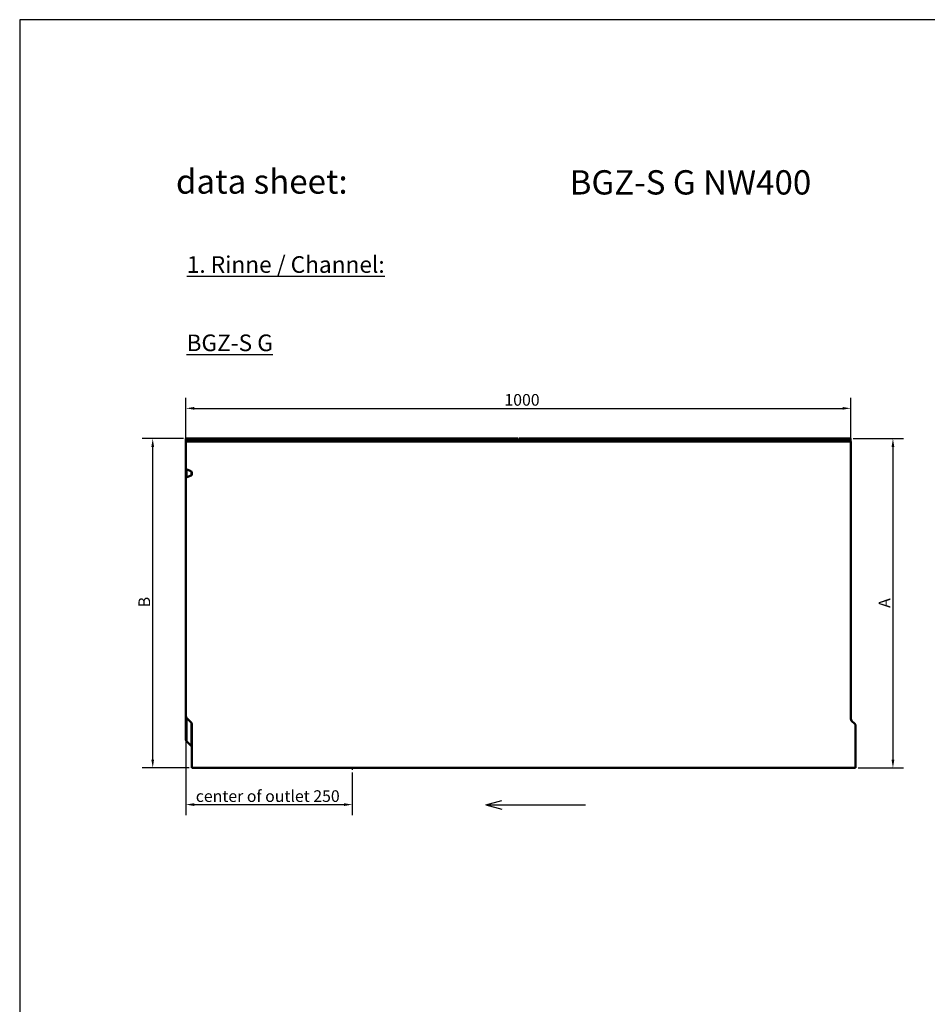
# Model space of a CAD drawing. Units: millimetres. Extents: x -2450 to 6850, y 50 to 3010.
# Drawn here: x -2450 to -1085, y 1530 to 3010 of the extents above; entities that cross this region are included whole.
import ezdxf

# ---------------------------------------------------------------- set-up
doc = ezdxf.new("R2010")
doc.units = ezdxf.units.MM
doc.header["$LTSCALE"] = 5
for name, color, linetype, lineweight in [('Bemaßung (ISO)', 7, 'Continuous', 25), ('Sichtbar (ISO)', 7, 'Continuous', 50), ('Sichtbar schmal (ISO)', 7, 'Continuous', 35), ('Skizziergeometrie (ISO)', 7, 'Continuous', 25), ('Symbol (ISO)', 7, 'Continuous', 25), ('Titel (ISO)', 7, 'Continuous', 50)]:
    doc.layers.add(name, color=color, linetype=linetype, lineweight=lineweight)
doc.styles.add('Notiztext (DIN)', font='isocpeur_4.ttf')
doc.styles.add('Textstil56', font='arial.ttf')
doc.styles.add('Textstil96', font='arial.ttf')
doc.dimstyles.new('Standard (DIN)', dxfattribs={"dimscale": 5, "dimtxt": 3.5, "dimasz": 2.5, "dimexe": 3.175, "dimexo": 0.8, "dimgap": 0.8, "dimtad": 1, "dimrnd": 1e-08, "dimzin": 0, "dimtxsty": 'Notiztext (DIN)', "dimcen": 0.09, "dimdle": 10, "dimclrd": 256, "dimclre": 256, "dimclrt": 256, "dimadec": 0, "dimazin": 0, "dimtfac": 1, "dimtmove": 0, "dimatfit": 3, "dimfxl": 1, "dimtolj": 1, "dimtzin": 0, "dimlwd": -1, "dimlwe": -1, "dimarcsym": 0})

# ---------------------------------------------------------------- blocks, each defined once
blk = doc.blocks.new('Schriftfelder BG-Datenblatt_Vers2')
at = {"layer": 'Titel (ISO)', "insert": (42.13, 552), "char_height": 7.3, "width": 58.5635, "attachment_point": 1, "style": 'Notiztext (DIN)'}
blk.add_mtext('\\fArial|b0|i0;\\H7.3000;data sheet:', dxfattribs=at)
at = {"layer": 'Titel (ISO)'}
for tag, p, height, style in [('<Artikelnummer>_001', (160.46, 544.44), 7.3, 'Textstil96'), ('<Version>_001', (343, 24.83), 5, 'Textstil56')]:
    blk.add_attdef(tag, p, '', height=height, dxfattribs=dict(at, style=style))
blk = doc.blocks.new('*D9')
at = {"layer": 'Bemaßung (ISO)', "transparency": 16777216}
for p, q in [((-1196.7, 2380.3), (-1120.9, 2380.3)), ((-1136.8, 2367.8), (-1136.8, 1897.8)), ((-1189.1, 1885.3), (-1120.9, 1885.3))]:
    blk.add_line(p, q, dxfattribs=at)
for points in [[(-1138.9, 2367.8), (-1134.7, 2367.8), (-1136.8, 2380.3)], [(-1138.9, 1897.8), (-1134.7, 1897.8), (-1136.8, 1885.3)]]:
    blk.add_solid(points, dxfattribs=at)
at = {"layer": 'Defpoints', "color": 0, "transparency": 16777216}
for p in [(-1200.7, 2380.3), (-1193.1, 1885.3), (-1136.8, 1885.3)]:
    blk.add_point(p, dxfattribs=at)
at = {"layer": 'Bemaßung (ISO)', "transparency": 16777216, "insert": (-1158.3, 2120.5), "char_height": 17.5, "attachment_point": 1, "rotation": 90, "style": 'Notiztext (DIN)'}
blk.add_mtext('\\A1; A', dxfattribs=at)
blk = doc.blocks.new('*D10')
at = {"layer": 'Bemaßung (ISO)', "transparency": 16777216}
for p, q in [((-2200.1, 2379.8), (-2200.1, 2441.7)), ((-1200.1, 2379.8), (-1200.1, 2441.7)), ((-2187.6, 2425.8), (-1212.6, 2425.8))]:
    blk.add_line(p, q, dxfattribs=at)
for points in [[(-2187.6, 2427.9), (-2187.6, 2423.8), (-2200.1, 2425.8)], [(-1212.6, 2427.9), (-1212.6, 2423.8), (-1200.1, 2425.8)]]:
    blk.add_solid(points, dxfattribs=at)
at = {"layer": 'Defpoints', "color": 0, "transparency": 16777216}
for p in [(-1200.1, 2425.8), (-2200.1, 2375.8), (-1200.1, 2375.8)]:
    blk.add_point(p, dxfattribs=at)
at = {"layer": 'Bemaßung (ISO)', "transparency": 16777216, "insert": (-1721.1, 2447.3), "char_height": 17.5, "attachment_point": 1, "style": 'Notiztext (DIN)'}
blk.add_mtext('\\A1;1000', dxfattribs=at)
blk = doc.blocks.new('*D20')
at = {"layer": 'Bemaßung (ISO)', "transparency": 16777216}
for p, q in [((-2203.9, 2380.3), (-2265.8, 2380.3)), ((-2249.9, 1897.8), (-2249.9, 2367.8)), ((-2195.1, 1885.3), (-2265.8, 1885.3))]:
    blk.add_line(p, q, dxfattribs=at)
for points in [[(-2252, 2367.8), (-2247.9, 2367.8), (-2249.9, 2380.3)], [(-2252, 1897.8), (-2247.9, 1897.8), (-2249.9, 1885.3)]]:
    blk.add_solid(points, dxfattribs=at)
at = {"layer": 'Defpoints', "color": 0, "transparency": 16777216}
for p in [(-2249.9, 2380.3), (-2199.9, 2380.3), (-2191.1, 1885.3)]:
    blk.add_point(p, dxfattribs=at)
at = {"layer": 'Bemaßung (ISO)', "transparency": 16777216, "insert": (-2271.4, 2121.4), "char_height": 17.5, "attachment_point": 1, "rotation": 90, "style": 'Notiztext (DIN)'}
blk.add_mtext('\\A1; B', dxfattribs=at)
blk = doc.blocks.new('*D21')
at = {"layer": 'Bemaßung (ISO)', "transparency": 16777216}
for p, q in [((-2200.1, 1958.9), (-2200.1, 1814.3)), ((-1949.8, 1878.3), (-1949.8, 1814.3)), ((-2187.6, 1830.2), (-1962.3, 1830.2))]:
    blk.add_line(p, q, dxfattribs=at)
for points in [[(-2187.6, 1832.3), (-2187.6, 1828.1), (-2200.1, 1830.2)], [(-1962.3, 1832.3), (-1962.3, 1828.1), (-1949.8, 1830.2)]]:
    blk.add_solid(points, dxfattribs=at)
at = {"layer": 'Defpoints', "color": 0, "transparency": 16777216}
for p in [(-2200.1, 1962.9), (-1949.8, 1882.3), (-1949.8, 1830.2)]:
    blk.add_point(p, dxfattribs=at)
at = {"layer": 'Bemaßung (ISO)', "transparency": 16777216, "insert": (-2185.2, 1851.7), "char_height": 17.5, "attachment_point": 1, "style": 'Notiztext (DIN)'}
blk.add_mtext('\\A1;center of outlet 250', dxfattribs=at)

msp = doc.modelspace()

# ---------------------------------------------------------------- linework, layer by layer
at = {"layer": 'Defpoints'}
for p, q in [((-350, 3010), (-2450, 3010)), ((-2450, 3010), (-2450, 50))]:
    msp.add_line(p, q, dxfattribs=at)
at = {"layer": 'Sichtbar (ISO)'}
for p, q in [((-2200.0505, 2375.8428), (-2200.0505, 2380.2518)), ((-2200.0505, 2380.2518), (-2199.9458, 2380.2518)), ((-2200.0505, 2375.8428), (-1200.0505, 2375.8428)), ((-2200.0505, 2375.8428), (-2200.0505, 2336.011)), ((-2199.9458, 2380.2518), (-2199.6578, 2379.6756)), ((-2199.9458, 2380.2518), (-1701.1553, 2380.2518)), ((-2199.6578, 2379.6756), (-2199.6578, 2375.8428)), ((-2199.6578, 2379.6756), (-1701.4433, 2379.6756)), ((-1701.4433, 2379.6756), (-1701.1553, 2380.2518)), ((-1701.4433, 2375.8428), (-1701.4433, 2379.6756)), ((-1701.1553, 2380.2518), (-1701.0505, 2380.2518)), ((-1701.0505, 2380.2518), (-1701.0505, 2375.8428)), ((-1699.5505, 2375.8428), (-1699.5505, 2380.2518)), ((-1699.5505, 2380.2518), (-1699.4458, 2380.2518)), ((-1699.4458, 2380.2518), (-1699.1578, 2379.6756)), ((-1699.4458, 2380.2518), (-1200.6553, 2380.2518)), ((-1699.1578, 2379.6756), (-1699.1578, 2375.8428)), ((-1699.1578, 2379.6756), (-1200.9433, 2379.6756)), ((-1200.9433, 2379.6756), (-1200.6553, 2380.2518)), ((-1200.9433, 2375.8428), (-1200.9433, 2379.6756)), ((-1200.6553, 2380.2518), (-1200.5505, 2380.2518)), ((-1200.5505, 2380.2518), (-1200.5505, 2375.8428)), ((-1200.0505, 1958.9186), (-1200.0505, 2375.8428)), ((-2200.0505, 2336.011), (-2200.0505, 2320.1483)), ((-2198.7346, 2333.9339), (-2192.3665, 2331.3721)), ((-2192.3665, 2324.7872), (-2198.7346, 2322.2255)), ((-2191.0505, 2329.295), (-2191.0505, 2326.8644)), ((-2200.0505, 2320.1483), (-2200.0505, 1962.9186)), ((-2200.0505, 1962.9186), (-2200.0505, 1961.2618)), ((-2200.0505, 1961.2618), (-2200.0505, 1927.9186)), ((-2198.879, 1960.0902), (-2192.2221, 1953.4334)), ((-1198.879, 1956.0902), (-1194.2221, 1951.4334)), ((-2191.0505, 1950.6049), (-2191.0505, 1885.2618)), ((-1193.0505, 1885.2618), (-1193.0505, 1948.6049)), ((-2198.879, 1925.0902), (-2192.2221, 1918.4334)), ((-2191.0505, 1885.2618), (-1193.0505, 1885.2618))]:
    msp.add_line(p, q, dxfattribs=at)
for centre, start, end in [((-2196.0505, 1962.9186), 180, 225), ((-1196.0505, 1958.9186), 180, 225), ((-2195.0505, 1950.6049), 0, 45), ((-1197.0505, 1948.6049), 0, 45), ((-2196.0505, 1927.9186), 180, 225), ((-2195.0505, 1915.6049), 0, 45)]:
    msp.add_arc(centre, 4, start, end, dxfattribs=at)
for centre, major_axis, start_param, end_param in [((-2198.0505, 2336.011), (0, -2.2105), 4.71238898, 5.934119457), ((-2193.0505, 2329.295), (0, 2.2105), 4.71238898, 5.934119457), ((-2193.0505, 2326.8644), (0, -2.2105), 0.34906585, 1.570796327), ((-2198.0505, 2320.1483), (0, 2.2105), 0.34906585, 1.570796327)]:
    msp.add_ellipse(centre, major_axis=major_axis, ratio=0.904779168, start_param=start_param, end_param=end_param, dxfattribs=at)
at = {"layer": 'Sichtbar schmal (ISO)'}
for p, q in [((-2198.7346, 2322.2255), (-2198.7346, 2333.9339)), ((-2192.3665, 2331.3721), (-2192.3665, 2324.7872)), ((-2198.879, 1925.9186), (-2198.879, 1959.2618)), ((-2198.879, 1959.2618), (-2192.2221, 1952.6049)), ((-2192.2221, 1952.6049), (-2192.2221, 1919.2618)), ((-2192.2221, 1919.2618), (-2198.879, 1925.9186))]:
    msp.add_line(p, q, dxfattribs=at)
for centre, major_axis, ratio, start_param, end_param in [((-2196.0505, 1961.2618), (-4, 0), 0.707106781, 0, 0.785398163), ((-2196.0505, 1951.6049), (-2.8997, 8.5209), 0.055512971, 6.170874093, 6.7189025), ((-2195.0505, 1950.6049), (2.8284, 2.8284), 0.281084638, 5.7351569, 6.283185307), ((-2195.0505, 1950.6049), (4, 0), 0.707106781, 0, 0.785398163), ((-2196.0505, 1927.9186), (-4, 0), 0.707106781, 0, 0.785398163), ((-2196.0505, 1927.9186), (-2.8284, -2.8284), 0.281084638, 5.7351569, 6.283185307), ((-2195.0505, 1917.2618), (4, 0), 0.707106781, 0, 0.785398163), ((-2195.0505, 1926.9186), (2.8997, -8.5209), 0.055512971, 6.170874093, 6.7189025)]:
    msp.add_ellipse(centre, major_axis=major_axis, ratio=ratio, start_param=start_param, end_param=end_param, dxfattribs=at)
at = {"layer": 'Skizziergeometrie (ISO)'}
for p, q in [((-1949.7983, 1884.9502), (-1949.7983, 1882.274)), ((-1749.2195, 1829.7656), (-1725.0714, 1836.2361)), ((-1749.2195, 1829.7656), (-1599.2195, 1829.7656)), ((-1749.2195, 1829.7656), (-1724.2195, 1829.7656)), ((-1749.2195, 1829.7656), (-1725.0714, 1823.2952)), ((-1749.2195, 1829.7656), (-1724.2195, 1829.7656))]:
    msp.add_line(p, q, dxfattribs=at)

# ---------------------------------------------------------------- block references
ref = msp.add_blockref('Schriftfelder BG-Datenblatt_Vers2', (-2425.6675, 25), dxfattribs=dict(xscale=5, yscale=5, zscale=5))
ref.add_attrib('<Artikelnummer>_001', 'BGZ-S G NW400', (-1622.9175, 2747.2302), dxfattribs={"layer": 'Titel (ISO)', "height": 36.500001, "style": 'Textstil96'})

# ---------------------------------------------------------------- texts
at = {"layer": 'Symbol (ISO)', "char_height": 25, "attachment_point": 1, "style": 'Notiztext (DIN)'}
for s, insert, width in [('{\\fISOCPEUR|b0|i0;\\H25.0000;\\L1. Rinne / Channel:\\l\\fISOCPEUR|b0|i0;\\H17.5000;\\P}', (-2198.697, 2654.4855), 355.765577), ('{\\fISOCPEUR|b0|i0;\\H25.0000;\\LBGZ-S G}', (-2199.0718, 2536.7943), 138.943713)]:
    msp.add_mtext(s, dxfattribs=dict(at, insert=insert, width=width))

# ---------------------------------------------------------------- dimensions: what is measured, and where the dimension line sits
at = {"layer": 'Bemaßung (ISO)'}
dim = msp.add_linear_dim(base=(-1200.0505, 2425.8428), p1=(-2200.0505, 2375.8428), p2=(-1200.0505, 2375.8428), angle=180, dimstyle='Standard (DIN)', override={"dimdec": 0, "dimtp": 0, "dimtm": 0, "dimtdec": 2, "dimtofl": 0, "dimatfit": 1}, dxfattribs=at)
dim.commit()
dim.dimension.update_dxf_attribs({"geometry": '*D10', "text_midpoint": (-1700.0505, 2425.8428), "dimtype": 160})
for base, p1, p2, angle, text, override, picture, middle in [((-2249.9458, 2380.2518), (-2191.0505, 1885.2618), (-2199.9458, 2380.2518), 270, ' B', {"dimdec": 2, "dimtp": 0, "dimtm": 0, "dimtdec": 2, "dimtofl": 0, "dimatfit": 1}, '*D20', (-2249.9458, 2132.7568)), ((-1136.8021, 1885.2618), (-1200.6553, 2380.2518), (-1193.0505, 1885.2618), 270, ' A', {"dimdec": 0, "dimtp": 0, "dimtm": 0, "dimtdec": 2, "dimtofl": 0, "dimatfit": 1}, '*D9', (-1136.8021, 2132.7568)), ((-1949.7983, 1830.2111), (-2200.0505, 1962.9186), (-1949.7983, 1882.274), 180, 'center of outlet <>', {"dimdec": 0, "dimtp": 0, "dimtm": 0, "dimtdec": 2, "dimtofl": 0, "dimatfit": 1}, '*D21', (-2074.9244, 1830.2111))]:
    dim = msp.add_linear_dim(base=base, p1=p1, p2=p2, angle=angle, text=text, dimstyle='Standard (DIN)', override=override, dxfattribs=at)
    dim.commit()
    dim.dimension.update_dxf_attribs({"geometry": picture, "text_midpoint": middle, "dimtype": 160})

doc.saveas('drawing.dxf')
